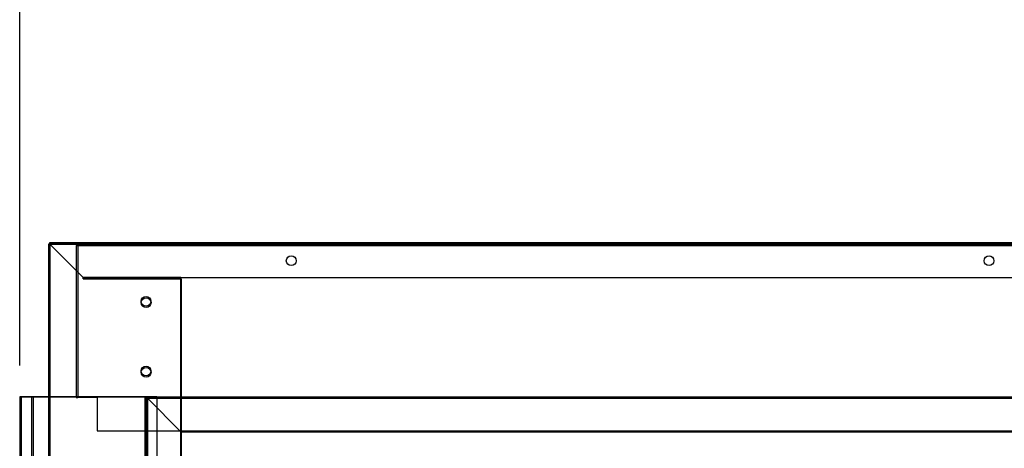
# Model space of a CAD drawing. Units: millimetres. Extents: x 10276 to 21781, y 425 to 7854.
# Drawn here: x 13349 to 13701, y 6432 to 6585 of the extents above; entities that cross this region are included whole.
import ezdxf

# ---------------------------------------------------------------- set-up
doc = ezdxf.new("R2010")
doc.units = ezdxf.units.MM
doc.layers.add('ACOTA', color=50, linetype='Continuous')

msp = doc.modelspace()

# ---------------------------------------------------------------- linework, layer by layer
at = {"color": 7}
for p, q in [((13358.99, 6504.75), (13359.5, 6504.75)), ((13358.99, 6504.75), (13359.49, 6504.75)), ((13358.99, 6504.75), (13358.99, 4770.75)), ((13359.49, 6504.75), (13358.99, 6504.75)), ((13358.99, 6504.75), (13359.5, 6504.75)), ((13359.49, 6504.75), (13359.5, 6504.75)), ((13359.49, 6504.75), (13359.49, 4770.75)), ((13359.49, 6504.75), (13359.5, 6504.75)), ((13359.5, 6504.76), (13359.5, 6505.26)), ((13359.5, 6504.75), (13359.5, 6505.26)), ((13359.5, 6505.26), (14025.48, 6505.26)), ((13359.5, 6505.26), (14015.48, 6505.26)), ((13359.5, 6504.75), (13359.5, 6505.26)), ((13359.5, 6505.26), (13359.5, 6504.76)), ((13359.5, 6504.75), (13359.5, 6504.76)), ((13359.5, 6504.76), (14025.48, 6504.76)), ((13359.5, 6504.76), (14015.48, 6504.76)), ((13359.5, 6504.75), (13359.5, 6504.76)), ((13359.5, 6504.75), (13359.5, 4770.75)), ((13359.5, 6504.75), (14025.48, 6504.75)), ((13359.5, 6504.75), (13359.5, 4770.75)), ((13371.49, 6492.76), (13359.5, 6504.75)), ((14015.48, 6504.75), (13359.5, 6504.75)), ((13359.5, 6504.75), (13371.49, 6492.76)), ((13369.49, 6504.25), (13369.49, 6504.75)), ((13369.49, 6504.25), (13369.49, 6504.75)), ((13369.49, 6504.75), (14022.48, 6504.75)), ((13369.49, 6504.75), (13369.49, 6504.25)), ((13368.98, 6504.25), (13369.48, 6504.25)), ((13369.49, 6504.25), (13368.98, 6504.25)), ((13368.98, 6504.25), (13368.98, 6449.75)), ((13368.98, 6504.25), (13369.49, 6504.25)), ((13369.49, 6504.25), (13369.48, 6504.25)), ((13369.48, 6504.25), (13369.48, 6449.75)), ((13369.48, 6504.25), (13369.49, 6504.25)), ((13369.49, 6504.25), (13369.49, 6449.75)), ((14022.48, 6504.25), (13369.49, 6504.25)), ((13369.49, 6504.25), (14022.48, 6504.25)), ((13369.49, 6504.25), (13369.49, 6504.25)), ((13369.49, 6504.25), (13369.49, 6504.25)), ((13371.49, 6492.26), (13371.49, 6492.76)), ((13371.49, 6492.76), (14015.48, 6492.76)), ((13406.49, 6492.75), (13371.49, 6492.75)), ((13371.49, 6492.26), (13406.5, 6492.26)), ((13406.49, 5087.75), (13406.49, 6492.75)), ((13406.5, 6492.26), (13406.5, 5088.24)), ((13348.71, 6449.95), (13348.71, 5089.95)), ((13348.71, 6449.95), (13349.21, 6449.95)), ((13348.71, 6449.95), (13349.16, 6449.95)), ((13352.98, 6449.95), (13348.71, 6449.95)), ((13348.71, 6449.95), (13348.71, 5089.95)), ((13349.21, 6449.95), (13349.16, 6449.95)), ((13349.16, 6449.95), (13393.49, 6449.95)), ((13349.16, 6449.95), (13349.16, 5089.95)), ((13353.48, 6449.95), (13349.21, 6449.95)), ((13349.21, 6449.95), (13349.21, 6449.95)), ((13349.21, 6449.95), (13393.54, 6449.95)), ((13349.21, 6449.95), (13349.21, 5089.95)), ((13349.21, 6449.95), (13349.21, 5089.95)), ((13353.48, 6449.95), (13352.98, 6449.95)), ((13353.52, 6449.95), (13352.98, 6449.95)), ((13352.98, 6449.95), (13352.98, 5089.95)), ((13353.52, 6449.95), (13353.48, 6449.95)), ((13353.48, 6449.95), (13353.48, 6449.95)), ((13397.81, 6449.95), (13353.48, 6449.95)), ((13353.48, 6449.95), (13353.48, 5089.95)), ((13353.48, 6449.95), (13353.48, 5089.95)), ((13397.85, 6449.95), (13353.52, 6449.95)), ((13353.52, 6449.95), (13353.52, 5089.95)), ((13369.48, 6449.75), (13368.98, 6449.75)), ((13369.49, 6449.75), (13368.98, 6449.75)), ((13368.98, 6449.75), (13369.49, 6449.75)), ((13369.49, 6449.75), (13369.48, 6449.75)), ((13369.48, 6449.75), (13369.49, 6449.75)), ((13376.48, 6449.75), (13369.49, 6449.75)), ((13376.48, 6449.75), (13376.48, 6437.75)), ((13393.49, 6449.95), (13393.54, 6449.95)), ((13393.99, 6449.95), (13393.49, 6449.95)), ((13393.49, 6449.95), (13393.49, 6449.95)), ((13393.49, 6449.95), (13393.49, 5089.95)), ((13393.49, 6449.95), (13393.49, 5089.95)), ((13393.54, 6449.95), (13393.99, 6449.95)), ((13393.54, 6449.95), (13393.54, 5089.95)), ((13393.99, 6449.95), (13393.99, 5089.95)), ((13394.49, 6449.45), (13393.99, 6449.45)), ((13393.99, 6288.55), (13393.99, 6449.45)), ((13394.49, 6449.95), (13394.49, 6449.45)), ((13394.49, 6449.95), (13875.99, 6449.95)), ((13394.49, 6449.45), (13394.49, 6449.95)), ((13394.49, 6449.95), (13394.49, 6449.45)), ((13394.49, 6288.55), (13394.49, 6449.45)), ((13394.49, 6449.45), (13875.99, 6449.45)), ((13394.49, 6449.45), (13394.49, 6288.55)), ((13406.49, 6437.45), (13394.49, 6449.45)), ((13394.49, 6449.45), (13394.49, 6449.45)), ((13875.99, 6449.45), (13394.49, 6449.45)), ((13406.49, 6437.45), (13394.49, 6449.45)), ((13394.49, 6449.45), (13394.49, 6449.45)), ((13397.85, 6449.95), (13397.81, 6449.95)), ((13397.81, 6449.95), (13397.81, 5089.95)), ((13397.85, 6449.95), (13397.85, 5089.95)), ((13405.49, 6449.95), (13405.49, 6449.45)), ((13405.49, 6449.95), (13433.45, 6449.95)), ((13405.49, 6449.45), (13433.45, 6449.45)), ((13413.49, 6449.95), (13413.49, 6449.45)), ((13413.49, 6449.95), (13435.45, 6449.95)), ((13413.49, 6449.45), (13435.45, 6449.45)), ((13433.49, 6449.45), (13433.49, 6449.95)), ((13435.49, 6449.45), (13435.49, 6449.95)), ((13462.99, 6449.95), (13462.99, 6449.45)), ((13462.99, 6449.95), (13484.95, 6449.95)), ((13462.99, 6449.45), (13484.95, 6449.45)), ((13484.99, 6449.45), (13484.99, 6449.95)), ((13376.48, 6437.75), (14015.48, 6437.75)), ((13406.49, 6288.55), (13406.49, 6437.45)), ((13406.49, 6437.45), (13875.99, 6437.45))]:
    msp.add_line(p, q, dxfattribs=at)
for centre in [(13445.98, 6498.75), (13445.98, 6498.75), (13445.98, 6498.75), (13445.98, 6498.75), (13445.98, 6498.75), (13445.98, 6498.75), (13695.98, 6498.75), (13695.98, 6498.75), (13695.98, 6498.75), (13695.98, 6498.75), (13695.98, 6498.75), (13695.98, 6498.75), (13393.98, 6484.25), (13393.98, 6484.25), (13393.98, 6484.25), (13393.98, 6484.25), (13393.99, 6484.25), (13393.99, 6484.25), (13394, 6483.76), (13394, 6483.76), (13393.98, 6459.25), (13393.98, 6459.25), (13393.98, 6459.25), (13393.98, 6459.25), (13393.99, 6459.25), (13393.99, 6459.25), (13394, 6458.76), (13394, 6458.76)]:
    msp.add_circle(centre, 1.75, dxfattribs=at)
for radius in [0.501, 0.501, 0.001, 0.001]:
    msp.add_arc((13394.49, 6449.45), radius, 90, 180, dxfattribs=at)
for points in [[(13359.5, 6504.75), (13359.44, 6504.75), (13359.3, 6504.75), (13359.13, 6504.75), (13359.02, 6504.75), (13359, 6504.75), (13358.99, 6504.75)], [(13359.5, 6504.75), (13359.44, 6504.75), (13359.3, 6504.75), (13359.13, 6504.75), (13359.02, 6504.75), (13359, 6504.75), (13358.99, 6504.75)], [(13359.5, 6504.75), (13359.5, 6504.75), (13359.5, 6504.75), (13359.5, 6504.75), (13359.49, 6504.75), (13359.49, 6504.75), (13359.49, 6504.75)], [(13359.5, 6504.75), (13359.5, 6504.75), (13359.5, 6504.75), (13359.5, 6504.75), (13359.49, 6504.75), (13359.49, 6504.75), (13359.49, 6504.75)], [(13359.5, 6505.26), (13359.5, 6505.25), (13359.5, 6505.24), (13359.5, 6505.12), (13359.5, 6504.95), (13359.5, 6504.82), (13359.5, 6504.75)], [(13359.5, 6505.26), (13359.5, 6505.25), (13359.5, 6505.24), (13359.5, 6505.12), (13359.5, 6504.95), (13359.5, 6504.82), (13359.5, 6504.75)], [(13359.5, 6504.76), (13359.5, 6504.76), (13359.5, 6504.76), (13359.5, 6504.76), (13359.5, 6504.75), (13359.5, 6504.75), (13359.5, 6504.75)], [(13359.5, 6504.76), (13359.5, 6504.76), (13359.5, 6504.76), (13359.5, 6504.76), (13359.5, 6504.75), (13359.5, 6504.75), (13359.5, 6504.75)], [(13393.99, 6449.45), (13394, 6449.45), (13394.02, 6449.45), (13394.13, 6449.45), (13394.3, 6449.45), (13394.43, 6449.45), (13394.49, 6449.45)], [(13394.49, 6449.45), (13394.43, 6449.45), (13394.3, 6449.45), (13394.13, 6449.45), (13394.02, 6449.45), (13394, 6449.45), (13393.99, 6449.45)], [(13394.49, 6449.45), (13394.49, 6449.45), (13394.49, 6449.45), (13394.49, 6449.45), (13394.49, 6449.45), (13394.49, 6449.45), (13394.49, 6449.45)], [(13394.49, 6449.45), (13394.49, 6449.45), (13394.49, 6449.45), (13394.49, 6449.45), (13394.49, 6449.45), (13394.49, 6449.45), (13394.49, 6449.45)]]:
    msp.add_open_spline(points, degree=3, dxfattribs=at)
at = {"layer": 'ACOTA'}
msp.add_line((13348.71, 6461.2), (13348.71, 6739.32), dxfattribs=at)

doc.saveas('drawing.dxf')
